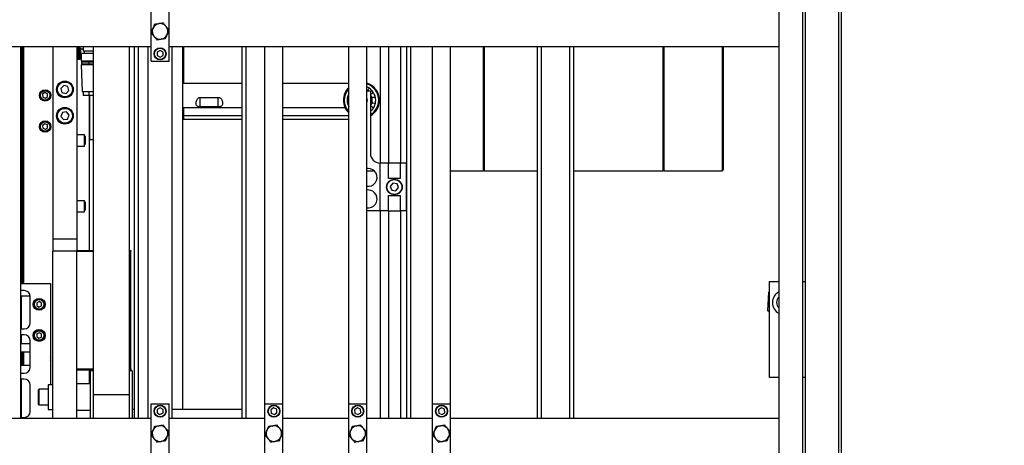
# Model space of a CAD drawing. Units: millimetres. Extents: x 20 to 416, y 10 to 287.
# Drawn here: x 172 to 188, y 112 to 119 of the extents above; entities that cross this region are included whole.
import ezdxf

# ---------------------------------------------------------------- set-up
doc = ezdxf.new("R2010")
doc.units = ezdxf.units.MM
doc.styles.add('SLDTEXTSTYLE0', font='TXT', dxfattribs={"width": 0.605})
doc.dimstyles.new('SLDDIMSTYLE0', dxfattribs={"dimtxt": 3.5, "dimasz": 3.302, "dimexe": 0, "dimexo": 0.0625, "dimgap": 0.875, "dimtad": 1, "dimdec": 3, "dimlfac": 50, "dimrnd": 1e-09, "dimzin": 12, "dimdsep": 46, "dimtxsty": 'SLDTEXTSTYLE0', "dimsah": 1, "dimcen": 0.09, "dimadec": 0, "dimazin": 3, "dimtfac": 1, "dimtdec": 3, "dimtofl": 0, "dimtmove": 0, "dimatfit": 3, "dimfxl": 1, "dimfrac": 2, "dimtolj": 1, "dimtzin": 12, "dimarcsym": 0})
doc.dimstyles.new('SLDDIMSTYLE1', dxfattribs={"dimtxt": 3.5, "dimasz": 3.302, "dimexe": 0, "dimexo": 0.0625, "dimgap": 0.875, "dimtad": 1, "dimdec": 0, "dimlfac": 50, "dimrnd": 1e-09, "dimzin": 12, "dimdsep": 46, "dimtxsty": 'SLDTEXTSTYLE0', "dimsah": 1, "dimcen": 0.09, "dimadec": 0, "dimazin": 3, "dimtfac": 1, "dimtdec": 0, "dimtofl": 0, "dimtmove": 0, "dimatfit": 3, "dimfxl": 1, "dimfrac": 2, "dimtolj": 1, "dimtzin": 12, "dimarcsym": 0})
doc.dimstyles.new('SLDDIMSTYLE2', dxfattribs={"dimtxt": 3.5, "dimasz": 3.302, "dimexe": 0, "dimexo": 0.0625, "dimgap": 0.875, "dimtad": 1, "dimdec": 0, "dimlfac": 50, "dimrnd": 1e-09, "dimzin": 12, "dimdsep": 46, "dimtxsty": 'SLDTEXTSTYLE0', "dimsah": 1, "dimcen": 0.09, "dimadec": 0, "dimazin": 3, "dimtfac": 1, "dimtofl": 0, "dimtmove": 0, "dimatfit": 3, "dimfxl": 1, "dimfrac": 2, "dimtolj": 1, "dimtzin": 12, "dimarcsym": 0})

# ---------------------------------------------------------------- blocks, each defined once
blk = doc.blocks.new('_D_3')
at = {"color": 7, "linetype": 'Continuous', "lineweight": 0}
for p, q in [((133.055, 170.775), (207.827, 170.775)), ((206.827, 75.682), (206.827, 170.775)), ((184.395, 75.682), (207.827, 75.682))]:
    blk.add_line(p, q, dxfattribs=at)
at = {"color": 7, "linetype": 'Continuous', "lineweight": 18}
for points in [[(206.827, 170.775), (206.319, 167.473), (207.335, 167.473)], [(206.827, 75.682), (207.335, 78.984), (206.319, 78.984)]]:
    blk.add_solid(points, dxfattribs=at)
at = {"color": 7, "linetype": 'Continuous', "lineweight": 18, "insert": (202.315, 118.844), "char_height": 3.5, "attachment_point": 1, "rotation": 90, "style": 'SLDTEXTSTYLE0'}
blk.add_mtext('4755', dxfattribs=at)
blk = doc.blocks.new('_D_6')
at = {"color": 7, "linetype": 'Continuous', "lineweight": 0}
for p, q in [((109.154, 131.451), (109.154, 55.634)), ((187.694, 104.131), (187.694, 55.634)), ((109.154, 56.634), (187.694, 56.634))]:
    blk.add_line(p, q, dxfattribs=at)
at = {"color": 7, "linetype": 'Continuous', "lineweight": 18}
for points in [[(109.154, 56.634), (112.456, 56.126), (112.456, 57.142)], [(187.694, 56.634), (184.392, 57.142), (184.392, 56.126)]]:
    blk.add_solid(points, dxfattribs=at)
at = {"color": 7, "linetype": 'Continuous', "lineweight": 18, "insert": (144.039, 61.146), "char_height": 3.5, "attachment_point": 1, "style": 'SLDTEXTSTYLE0'}
blk.add_mtext('3927', dxfattribs=at)
blk = doc.blocks.new('_D_7')
at = {"color": 7, "linetype": 'Continuous', "lineweight": 0}
for p, q in [((121.065, 170.775), (197.04, 170.775)), ((196.04, 170.775), (196.04, 104.082)), ((153.345, 104.082), (197.04, 104.082))]:
    blk.add_line(p, q, dxfattribs=at)
at = {"color": 7, "linetype": 'Continuous', "lineweight": 18}
for points in [[(196.04, 170.775), (195.532, 167.473), (196.548, 167.473)], [(196.04, 104.082), (196.548, 107.384), (195.532, 107.384)]]:
    blk.add_solid(points, dxfattribs=at)
at = {"color": 7, "linetype": 'Continuous', "lineweight": 18, "insert": (191.528, 133.044), "char_height": 3.5, "attachment_point": 1, "rotation": 90, "style": 'SLDTEXTSTYLE0'}
blk.add_mtext('3335', dxfattribs=at)
blk = doc.blocks.new('_D_8')
at = {"color": 7, "linetype": 'Continuous', "lineweight": 0}
for p, q in [((63.754, 136.821), (63.754, 46.379)), ((187.694, 104.131), (187.694, 46.379)), ((63.754, 47.379), (187.694, 47.379))]:
    blk.add_line(p, q, dxfattribs=at)
at = {"color": 7, "linetype": 'Continuous', "lineweight": 18}
for points in [[(63.754, 47.379), (67.056, 46.871), (67.056, 47.887)], [(187.694, 47.379), (184.392, 47.887), (184.392, 46.871)]]:
    blk.add_solid(points, dxfattribs=at)
at = {"color": 7, "linetype": 'Continuous', "lineweight": 18, "insert": (121.339, 51.891), "char_height": 3.5, "attachment_point": 1, "style": 'SLDTEXTSTYLE0'}
blk.add_mtext('6197', dxfattribs=at)

msp = doc.modelspace()

# ---------------------------------------------------------------- linework, layer by layer
at = {"color": 7, "linetype": 'Continuous', "lineweight": 25}
for p, q in [((184.893501, 109.011617), (184.893501, 163.331617)), ((185.453501, 109.011617), (185.453501, 163.331617)), ((185.493501, 163.331617), (185.493501, 109.011617)), ((184.453501, 111.831617), (184.453501, 131.631617)), ((184.853501, 111.831617), (184.853501, 131.631617)), ((173.971501, 118.451617), (173.971501, 119.451617)), ((174.271501, 118.451617), (174.271501, 119.451617)), ((173.99778, 118.991891), (174.001527, 119.001966)), ((174.094518, 119.078899), (174.105118, 119.080692)), ((174.218239, 119.038626), (174.225092, 119.030343)), ((174.024762, 118.864608), (174.01791, 118.872891)), ((174.245222, 118.911343), (174.241475, 118.901267)), ((167.011501, 118.701617), (173.971501, 118.701617)), ((171.793501, 118.701617), (171.793501, 112.481617)), ((171.799501, 118.701617), (171.799501, 114.741617)), ((171.823501, 118.701617), (171.823501, 114.741617)), ((171.843501, 118.701617), (171.843501, 114.741617)), ((172.333501, 118.701617), (172.333501, 115.481617)), ((172.733501, 118.701617), (172.733501, 115.481617)), ((172.753501, 118.581617), (172.753501, 118.701617)), ((172.755501, 118.701617), (172.755501, 118.581617)), ((172.775501, 118.701617), (172.775501, 118.581617)), ((172.793501, 118.671617), (172.775501, 118.671617)), ((172.793501, 118.671617), (172.793501, 118.550872)), ((172.837501, 118.701617), (172.837501, 118.621617)), ((173.003501, 118.701617), (173.003501, 112.881617)), ((173.603501, 118.701617), (173.603501, 112.881617)), ((173.693501, 112.481617), (173.693501, 118.701617)), ((173.921501, 112.481617), (173.921501, 118.701617)), ((174.148483, 118.824334), (174.137884, 118.822541)), ((174.271501, 118.701617), (184.453501, 118.701617)), ((174.321501, 112.481617), (174.321501, 118.701617)), ((174.493501, 118.701617), (174.493501, 112.641617)), ((174.513501, 118.701617), (174.513501, 118.081617)), ((175.493501, 112.481617), (175.493501, 118.701617)), ((175.871501, 112.731617), (175.871501, 118.701617)), ((176.171501, 112.731617), (176.171501, 118.701617)), ((177.271501, 112.731617), (177.271501, 118.701617)), ((177.571501, 112.731617), (177.571501, 118.701617)), ((177.793489, 118.701617), (177.793489, 116.751617)), ((177.933489, 118.701617), (177.933489, 116.751617)), ((178.133489, 118.701617), (178.133489, 116.751617)), ((178.242728, 112.481617), (178.242728, 118.701617)), ((178.671501, 112.731617), (178.671501, 118.701617)), ((178.971501, 112.731617), (178.971501, 118.701617)), ((179.51349, 118.701617), (179.513489, 116.621618)), ((179.52349, 118.701617), (179.523489, 116.631618)), ((179.53349, 118.701617), (179.533489, 116.621618)), ((180.420682, 112.481617), (180.420682, 118.701617)), ((181.020682, 118.701617), (181.020682, 112.481617)), ((182.51349, 118.701617), (182.513489, 116.621616)), ((182.52349, 118.701617), (182.523489, 116.631616)), ((182.53349, 118.701617), (182.533489, 116.621616)), ((183.52349, 118.701617), (183.523489, 116.641615)), ((172.753501, 118.581617), (172.733501, 118.581617)), ((172.755501, 118.621617), (172.753501, 118.621617)), ((172.753501, 118.486617), (172.753501, 118.581617)), ((172.753501, 118.541617), (172.755501, 118.541617)), ((172.775501, 118.581617), (172.755501, 118.581617)), ((172.755501, 118.486617), (172.755501, 118.581617)), ((172.775501, 118.486617), (172.775501, 118.581617)), ((172.837501, 118.651617), (172.793501, 118.651617)), ((172.793501, 118.550872), (172.793501, 118.491617)), ((172.793501, 118.511617), (172.803501, 118.511617)), ((172.803501, 118.581617), (172.803501, 118.451617)), ((173.003501, 118.581617), (172.803501, 118.581617)), ((172.838109, 118.621617), (172.837501, 118.621617)), ((173.003501, 118.621617), (172.838109, 118.621617)), ((172.853501, 118.621617), (172.853501, 118.581617)), ((174.071878, 118.606128), (174.071132, 118.548398)), ((174.071132, 118.548398), (174.120755, 118.518887)), ((174.122246, 118.634347), (174.071878, 118.606128)), ((174.120755, 118.518887), (174.171124, 118.547106)), ((174.17187, 118.604836), (174.122246, 118.634347)), ((174.171124, 118.547106), (174.17187, 118.604836)), ((172.733501, 118.486617), (172.753501, 118.486617)), ((172.755501, 118.486617), (172.775501, 118.486617)), ((172.775501, 118.491617), (172.793501, 118.491617)), ((173.003501, 118.451617), (172.803501, 118.451617)), ((172.803501, 118.391617), (172.823501, 117.941617)), ((173.003501, 118.391617), (172.803501, 118.391617)), ((172.812257, 118.441617), (172.812257, 118.401617)), ((172.812257, 118.441617), (172.933501, 118.441617)), ((172.933501, 118.401617), (172.812257, 118.401617)), ((172.853501, 118.451617), (172.853501, 118.441617)), ((172.853501, 118.401617), (172.853501, 118.391617)), ((172.933501, 118.441617), (173.003501, 118.441617)), ((172.933501, 118.441617), (172.933501, 118.401617)), ((173.003501, 118.401617), (172.933501, 118.401617)), ((173.971501, 118.451617), (174.271501, 118.451617)), ((172.515366, 118.048484), (172.466526, 117.999345)), ((172.582342, 118.030755), (172.515366, 118.048484)), ((172.600476, 117.963889), (172.582342, 118.030755)), ((175.493501, 118.081617), (174.493501, 118.081617)), ((177.271501, 118.081617), (176.171501, 118.081617)), ((172.199454, 117.927627), (172.161631, 117.901118)), ((172.161631, 117.901118), (172.165678, 117.855107)), ((172.165678, 117.855107), (172.207547, 117.835607)), ((172.241324, 117.908127), (172.199454, 117.927627)), ((172.207547, 117.835607), (172.24537, 117.862116)), ((172.24537, 117.862116), (172.241324, 117.908127)), ((172.466526, 117.999345), (172.48466, 117.932479)), ((172.48466, 117.932479), (172.551635, 117.91475)), ((172.551635, 117.91475), (172.600476, 117.963889)), ((172.838238, 117.941617), (172.823501, 117.941617)), ((172.933501, 117.941617), (172.838238, 117.941617)), ((172.838238, 117.941617), (172.838238, 117.881617)), ((172.933501, 117.881617), (172.838238, 117.881617)), ((173.003501, 117.941617), (172.933501, 117.941617)), ((172.933501, 117.941617), (172.933501, 117.881617)), ((173.003501, 117.881617), (172.933501, 117.881617)), ((172.943501, 117.881617), (172.943501, 117.141617)), ((172.943501, 115.291617), (172.943501, 117.881617)), ((174.793501, 117.848374), (175.093501, 117.848374)), ((174.793501, 117.690209), (174.793501, 117.848374)), ((175.093501, 117.690209), (175.093501, 117.848374)), ((177.633489, 117.951617), (177.571501, 117.951617)), ((177.633489, 117.951617), (177.633489, 116.911617)), ((174.493501, 117.681617), (175.493501, 117.681617)), ((174.513501, 117.681617), (174.513501, 117.541617)), ((175.093501, 117.690209), (174.793501, 117.690209)), ((176.171501, 117.681617), (177.208534, 117.681617)), ((172.490378, 117.595842), (172.464979, 117.531384)), ((172.464979, 117.531384), (172.508102, 117.477158)), ((172.5589, 117.606075), (172.490378, 117.595842)), ((172.602023, 117.55185), (172.5589, 117.606075)), ((172.576624, 117.487392), (172.602023, 117.55185)), ((174.513501, 117.541617), (174.513501, 117.481617)), ((172.199454, 117.407627), (172.161631, 117.381118)), ((172.161631, 117.381118), (172.165678, 117.335107)), ((172.241324, 117.388127), (172.199454, 117.407627)), ((172.24537, 117.342116), (172.241324, 117.388127)), ((172.508102, 117.477158), (172.576624, 117.487392)), ((175.493501, 117.481617), (174.513501, 117.481617)), ((177.271501, 117.481617), (176.171501, 117.481617)), ((172.165678, 117.335107), (172.207547, 117.315607)), ((172.207547, 117.315607), (172.24537, 117.342116)), ((172.733501, 117.226617), (172.859501, 117.226617)), ((172.859501, 117.036617), (172.859501, 117.226617)), ((172.867501, 117.201617), (172.859501, 117.201617)), ((172.873501, 117.195617), (172.873501, 117.067617)), ((172.733501, 117.036617), (172.859501, 117.036617)), ((172.859501, 117.061617), (172.867501, 117.061617)), ((173.003501, 117.141617), (172.943501, 117.141617)), ((183.523489, 116.641615), (183.523489, 117.101615)), ((177.793489, 115.951617), (177.793489, 116.751617)), ((177.933489, 116.751617), (177.793489, 116.751617)), ((177.933489, 116.491617), (177.933489, 116.751617)), ((178.133489, 116.751617), (177.933489, 116.751617)), ((178.133489, 116.491617), (178.133489, 116.751617)), ((178.233489, 116.751617), (178.133489, 116.751617)), ((178.233489, 115.951617), (178.233489, 116.751617)), ((177.593489, 116.661617), (177.571501, 116.659997)), ((177.571501, 116.621619), (177.695467, 116.621619)), ((178.971501, 116.621618), (179.513489, 116.621618)), ((179.513489, 116.621618), (179.523489, 116.631618)), ((179.533485, 116.621618), (179.523487, 116.631616)), ((179.523489, 116.631618), (179.533489, 116.621618)), ((179.533489, 116.621618), (179.533485, 116.621618)), ((179.533489, 116.621618), (180.420682, 116.621617)), ((181.020682, 116.621617), (182.513489, 116.621616)), ((182.513489, 116.621616), (182.523489, 116.631616)), ((182.533485, 116.621616), (182.523487, 116.631614)), ((182.523489, 116.631616), (182.533489, 116.621616)), ((182.533489, 116.621616), (183.503489, 116.621615)), ((182.533489, 116.621616), (183.503489, 116.621615)), ((178.133489, 116.491617), (177.933489, 116.491617)), ((178.008606, 116.416276), (177.96505, 116.362397)), ((178.077044, 116.405496), (178.008606, 116.416276)), ((178.101927, 116.340837), (178.077044, 116.405496)), ((177.593489, 116.301617), (177.571501, 116.299997)), ((177.933489, 115.951617), (177.933489, 116.211617)), ((177.933489, 116.211617), (178.133489, 116.211617)), ((177.96505, 116.362397), (177.989933, 116.297738)), ((177.989933, 116.297738), (178.058371, 116.286958)), ((178.058371, 116.286958), (178.101927, 116.340837)), ((178.133489, 115.951617), (178.133489, 116.211617)), ((172.733501, 116.126617), (172.859501, 116.126617)), ((172.859501, 115.936617), (172.859501, 116.126617)), ((172.867501, 116.101617), (172.859501, 116.101617)), ((172.873501, 116.095617), (172.873501, 115.967617)), ((172.733501, 115.936617), (172.859501, 115.936617)), ((172.859501, 115.961617), (172.867501, 115.961617)), ((177.793489, 115.951617), (177.571501, 115.951617)), ((177.933489, 115.951617), (177.793489, 115.951617)), ((177.793489, 115.951617), (177.793489, 112.481617)), ((177.933489, 115.951617), (178.133489, 115.951617)), ((177.933489, 115.951617), (177.933489, 112.481617)), ((178.233489, 115.951617), (178.133489, 115.951617)), ((178.133489, 115.951617), (178.133489, 112.481617)), ((172.733501, 115.481617), (172.333501, 115.481617)), ((172.333501, 115.481617), (172.333501, 115.281617)), ((172.733501, 115.481617), (172.733501, 115.291617)), ((172.333501, 112.481617), (172.333501, 115.281617)), ((172.733501, 115.281617), (172.333501, 115.281617)), ((172.733501, 115.291617), (173.003501, 115.291617)), ((172.733501, 115.271617), (172.733501, 115.291617)), ((172.733501, 113.311617), (172.733501, 115.271617)), ((173.603501, 115.291617), (173.633501, 115.291617)), ((173.633501, 115.291617), (173.633501, 115.271617)), ((173.633501, 113.311617), (173.633501, 115.271617)), ((171.793501, 114.741617), (172.293501, 114.741617)), ((172.293501, 114.741617), (172.293501, 113.047617)), ((184.293501, 113.171617), (184.293501, 114.771617)), ((184.293501, 114.771617), (184.453501, 114.771617)), ((184.853501, 114.771617), (184.893501, 114.771617)), ((171.853501, 114.621617), (171.793501, 114.621617)), ((184.264591, 114.282301), (184.283394, 114.593502)), ((184.283394, 114.593502), (184.293501, 114.598551)), ((171.803501, 114.526617), (171.793501, 114.526617)), ((171.803501, 114.526617), (171.803501, 113.981617)), ((171.953376, 114.526617), (171.803501, 114.526617)), ((171.953501, 114.081617), (171.953501, 114.521617)), ((172.065334, 114.417629), (172.061891, 114.371569)), ((172.106944, 114.437676), (172.065334, 114.417629)), ((172.145111, 114.411665), (172.106944, 114.437676)), ((172.141668, 114.365605), (172.145111, 114.411665)), ((172.061891, 114.371569), (172.100058, 114.345557)), ((172.100058, 114.345557), (172.141668, 114.365605)), ((184.293501, 114.263196), (184.264591, 114.282301)), ((171.793501, 113.981617), (171.853501, 113.981617)), ((172.106944, 113.917676), (172.065334, 113.897629)), ((172.145111, 113.891665), (172.106944, 113.917676)), ((171.853501, 113.881617), (171.793501, 113.881617)), ((171.803501, 113.881617), (171.803501, 113.736617)), ((171.953501, 113.341617), (171.953501, 113.781617)), ((172.065334, 113.897629), (172.061891, 113.851569)), ((172.061891, 113.851569), (172.100058, 113.825557)), ((172.100058, 113.825557), (172.141668, 113.845605)), ((172.141668, 113.845605), (172.145111, 113.891665)), ((171.793501, 113.736617), (171.803501, 113.736617)), ((171.953501, 113.592617), (171.793501, 113.592617)), ((171.799501, 113.592617), (171.799501, 113.370617)), ((171.803501, 113.736617), (171.953501, 113.736617)), ((171.823501, 113.592617), (171.823501, 113.370617)), ((171.843501, 113.592617), (171.843501, 113.370617)), ((171.953501, 113.370617), (171.793501, 113.370617)), ((172.733501, 113.291617), (172.733501, 113.311617)), ((173.003501, 113.291617), (172.733501, 113.291617)), ((172.733501, 112.481617), (172.733501, 113.291617)), ((172.943501, 113.061617), (172.943501, 113.291617)), ((173.003501, 113.281617), (172.953501, 113.281617)), ((172.953501, 113.281617), (172.953501, 113.082272)), ((173.633501, 113.291617), (173.603501, 113.291617)), ((173.653501, 113.281617), (173.603501, 113.281617)), ((173.633501, 113.311617), (173.633501, 113.291617)), ((173.653501, 113.281617), (173.653501, 113.082272)), ((171.793501, 113.241617), (171.853501, 113.241617)), ((171.853501, 113.141617), (171.793501, 113.141617)), ((171.803501, 113.141617), (171.803501, 112.501617)), ((172.953501, 113.082272), (172.953501, 112.481617)), ((173.653501, 113.082272), (173.653501, 112.481617)), ((184.453501, 113.171617), (184.293501, 113.171617)), ((184.893501, 113.171617), (184.853501, 113.171617)), ((171.953501, 112.601617), (171.953501, 113.041617)), ((172.093501, 112.717617), (172.093501, 112.965617)), ((172.253501, 112.971617), (172.099501, 112.971617)), ((172.333501, 113.047617), (172.253501, 113.047617)), ((172.253501, 113.047617), (172.253501, 112.635617)), ((172.953501, 113.061617), (172.733501, 113.061617)), ((173.603501, 112.881617), (173.003501, 112.881617)), ((173.003501, 112.881617), (173.003501, 112.481617)), ((173.603501, 112.881617), (173.603501, 112.481617)), ((172.099501, 112.711617), (172.253501, 112.711617)), ((172.253501, 112.635617), (172.333501, 112.635617)), ((172.733501, 112.621617), (172.953501, 112.621617)), ((173.653501, 112.641617), (173.693501, 112.641617)), ((173.971501, 111.731617), (173.971501, 112.731617)), ((173.971501, 112.731617), (174.271501, 112.731617)), ((174.072159, 112.636596), (174.070868, 112.578875)), ((174.122793, 112.664338), (174.072159, 112.636596)), ((174.172134, 112.634358), (174.122793, 112.664338)), ((174.170842, 112.576638), (174.172134, 112.634358)), ((174.271501, 111.731617), (174.271501, 112.731617)), ((174.321501, 112.641617), (175.493501, 112.641617)), ((175.871501, 111.731617), (175.871501, 112.731617)), ((175.871501, 112.731617), (176.171501, 112.731617)), ((176.017269, 112.664197), (175.969519, 112.631742)), ((175.969519, 112.631742), (175.973751, 112.574162)), ((176.06925, 112.639072), (176.017269, 112.664197)), ((176.073482, 112.581492), (176.06925, 112.639072)), ((176.171501, 111.731617), (176.171501, 112.731617)), ((177.271501, 111.731617), (177.271501, 112.731617)), ((177.271501, 112.731617), (177.571501, 112.731617)), ((177.417269, 112.664197), (177.369519, 112.631742)), ((177.369519, 112.631742), (177.373751, 112.574162)), ((177.46925, 112.639072), (177.417269, 112.664197)), ((177.473482, 112.581492), (177.46925, 112.639072)), ((177.571501, 111.731617), (177.571501, 112.731617)), ((178.671501, 111.731617), (178.671501, 112.731617)), ((178.671501, 112.731617), (178.971501, 112.731617)), ((178.817269, 112.664197), (178.769519, 112.631742)), ((178.769519, 112.631742), (178.773751, 112.574162)), ((178.86925, 112.639072), (178.817269, 112.664197)), ((178.873482, 112.581492), (178.86925, 112.639072)), ((178.971501, 111.731617), (178.971501, 112.731617)), ((173.971501, 112.481617), (167.011501, 112.481617)), ((171.793501, 112.501617), (171.853501, 112.501617)), ((174.070868, 112.578875), (174.120209, 112.548896)), ((174.120209, 112.548896), (174.170842, 112.576638)), ((175.871501, 112.481617), (174.271501, 112.481617)), ((175.973751, 112.574162), (176.025733, 112.549037)), ((176.025733, 112.549037), (176.073482, 112.581492)), ((177.271501, 112.481617), (176.171501, 112.481617)), ((177.373751, 112.574162), (177.425733, 112.549037)), ((177.425733, 112.549037), (177.473482, 112.581492)), ((178.671501, 112.481617), (177.571501, 112.481617)), ((178.773751, 112.574162), (178.825733, 112.549037)), ((178.825733, 112.549037), (178.873482, 112.581492)), ((184.453501, 112.481617), (178.971501, 112.481617)), ((173.99778, 112.271891), (174.001527, 112.281966)), ((174.094518, 112.358899), (174.105118, 112.360692)), ((174.218239, 112.318626), (174.225092, 112.310343)), ((175.89778, 112.271891), (175.901527, 112.281966)), ((175.994518, 112.358899), (176.005118, 112.360692)), ((176.118239, 112.318626), (176.125092, 112.310343)), ((177.29778, 112.271891), (177.301527, 112.281966)), ((177.394518, 112.358899), (177.405118, 112.360692)), ((177.518239, 112.318626), (177.525092, 112.310343)), ((178.69778, 112.271891), (178.701527, 112.281966)), ((178.794518, 112.358899), (178.805118, 112.360692)), ((178.918239, 112.318626), (178.925092, 112.310343)), ((174.024762, 112.144608), (174.01791, 112.152891)), ((174.148483, 112.104334), (174.137884, 112.102541)), ((174.245222, 112.191343), (174.241475, 112.181267)), ((175.924762, 112.144608), (175.91791, 112.152891)), ((176.048483, 112.104334), (176.037884, 112.102541)), ((176.145222, 112.191343), (176.141475, 112.181267)), ((177.324762, 112.144608), (177.31791, 112.152891)), ((177.448483, 112.104334), (177.437884, 112.102541)), ((177.545222, 112.191343), (177.541475, 112.181267)), ((178.724762, 112.144608), (178.71791, 112.152891)), ((178.848483, 112.104334), (178.837884, 112.102541)), ((178.945222, 112.191343), (178.941475, 112.181267))]:
    msp.add_line(p, q, dxfattribs=at)
at = {"color": 8, "linetype": 'Continuous', "lineweight": 25}
for p, q in [((171.818501, 118.701617), (171.818501, 114.741617)), ((171.825644, 118.701617), (171.825644, 114.741617)), ((171.841358, 118.701617), (171.841358, 114.741617)), ((173.753501, 118.701617), (173.753501, 112.481617)), ((175.553501, 118.701617), (175.553501, 112.481617)), ((178.302728, 118.701617), (178.302728, 112.481617)), ((180.480682, 118.701617), (180.480682, 112.481617)), ((180.960682, 112.481617), (180.960682, 118.701617)), ((183.50349, 118.701617), (183.503489, 116.621615)), ((175.493501, 117.541617), (174.513501, 117.541617)), ((177.271501, 117.541617), (176.171501, 117.541617)), ((172.867501, 117.061617), (172.867501, 117.201617)), ((172.867501, 115.961617), (172.867501, 116.101617)), ((173.003501, 115.271617), (172.733501, 115.271617)), ((173.633501, 115.271617), (173.603501, 115.271617)), ((171.818501, 113.592617), (171.818501, 113.370617)), ((171.825644, 113.592617), (171.825644, 113.370617)), ((171.841358, 113.592617), (171.841358, 113.370617)), ((172.733501, 113.311617), (173.003501, 113.311617)), ((173.603501, 113.311617), (173.633501, 113.311617)), ((172.099501, 112.971617), (172.099501, 112.711617))]:
    msp.add_line(p, q, dxfattribs=at)
at = {"color": 7, "linetype": 'Continuous', "lineweight": 25, "flags": 128}
for points in [[(177.271501, 117.849187), (177.255455, 117.845612), (177.248431, 117.841993)], [(177.581167, 117.951617), (177.578173, 117.953524), (177.571501, 117.957485)], [(177.248431, 117.761241), (177.255455, 117.757622), (177.271501, 117.754047)], [(177.693299, 117.753997), (177.711522, 117.757622), (177.718546, 117.761241)]]:
    msp.add_lwpolyline(points, dxfattribs=at)
at = {"color": 7, "linetype": 'Continuous', "lineweight": 25}
for centre, radius in [((174.121501, 118.576617), 0.1), ((174.121501, 118.576617), 0.094), ((172.533501, 117.981617), 0.14), ((172.533501, 117.981617), 0.13), ((172.533501, 117.981617), 0.124), ((172.203501, 117.881617), 0.095), ((172.203501, 117.881617), 0.085), ((172.203501, 117.881617), 0.079), ((172.533501, 117.541617), 0.14), ((172.533501, 117.541617), 0.13), ((172.533501, 117.541617), 0.124), ((172.203501, 117.361617), 0.095), ((172.203501, 117.361617), 0.085), ((172.203501, 117.361617), 0.079), ((178.033489, 116.351617), 0.13), ((178.033489, 116.351617), 0.124), ((172.103501, 114.391617), 0.1), ((172.103501, 114.391617), 0.085), ((172.103501, 114.391617), 0.079), ((172.103501, 113.871617), 0.1), ((172.103501, 113.871617), 0.085), ((172.103501, 113.871617), 0.079), ((174.121501, 112.606617), 0.1), ((174.121501, 112.606617), 0.094), ((176.021501, 112.606617), 0.1), ((176.021501, 112.606617), 0.094), ((177.421501, 112.606617), 0.1), ((177.421501, 112.606617), 0.094), ((178.821501, 112.606617), 0.1), ((178.821501, 112.606617), 0.094)]:
    msp.add_circle(centre, radius, dxfattribs=at)
for centre, radius, start, end in [((174.121501, 118.951617), 0.130111, 101.9689177, 157.233702), ((174.121501, 118.951617), 0.130111, 41.9689177, 97.233702), ((174.121501, 118.951617), 0.130111, 341.9689177, 37.233702), ((174.121501, 118.951617), 0.130111, 161.9689177, 217.233702), ((174.121501, 118.951617), 0.130111, 221.9689177, 277.233702), ((174.121501, 118.951617), 0.130111, 281.9689177, 337.233702), ((177.483489, 117.801617), 0.3, 134.9610004, 225.0389996), ((177.483489, 117.801617), 0.3, 0, 72.9398978), ((177.483489, 117.801617), 0.2385, 0, 68.3445153), ((177.483489, 117.801617), 0.2385, 152.7274502, 207.2725498), ((177.483489, 117.801617), 0.1, 331.6573335, 28.3426665), ((177.631847, 117.949975), 0.04762, 102.9819383, 178.0240635), ((177.631847, 117.949975), 0.04762, 271.9759365, 347.0180617), ((177.483489, 117.801617), 0.179, 0, 33.0716499), ((177.693299, 117.801617), 0.04762, 57.9819383, 135.4775575), ((177.483489, 117.801617), 0.09, 347.9362417, 12.0637583), ((177.483489, 117.801617), 0.179, 326.9283501, 0), ((177.483489, 117.801617), 0.3, 300, 0), ((177.483489, 117.801617), 0.2385, 308.9712842, 0), ((177.631847, 117.653259), 0.04762, 12.9819383, 88.0240635), ((177.693299, 117.801617), 0.04762, 224.5224425, 270), ((172.867501, 117.195617), 0.006, 0, 90), ((172.867501, 117.067617), 0.006, 270, 360), ((177.793489, 116.911617), 0.16, 180, 270), ((177.593489, 116.511617), 0.15, 261.5709868, 90), ((183.503489, 116.641615), 0.02, 270, 359.9999765), ((177.593489, 116.151617), 0.15, 261.5709868, 90), ((172.867501, 116.095617), 0.006, 0, 90), ((172.867501, 115.967617), 0.006, 270, 360), ((171.853501, 114.521617), 0.1, 0, 90), ((184.543501, 114.421617), 0.2, 116.743684, 243.256316), ((184.543501, 114.421617), 0.13, 133.8130615, 226.1869385), ((171.853501, 114.081617), 0.1, 270, 0), ((171.853501, 113.781617), 0.1, 0, 90), ((172.203501, 113.481617), 0.095, 341.3282819, 18.6717181), ((171.853501, 113.341617), 0.1, 270, 0), ((171.853501, 113.041617), 0.1, 0, 90), ((172.099501, 112.965617), 0.006, 90, 180), ((171.853501, 112.601617), 0.1, 270, 0), ((172.099501, 112.717617), 0.006, 180, 270), ((174.121501, 112.231617), 0.130111, 161.9689177, 217.233702), ((174.121501, 112.231617), 0.130111, 101.9689177, 157.233702), ((174.121501, 112.231617), 0.130111, 41.9689177, 97.233702), ((174.121501, 112.231617), 0.130111, 341.9689177, 37.233702), ((176.021501, 112.231617), 0.130111, 161.9689177, 217.233702), ((176.021501, 112.231617), 0.130111, 101.9689177, 157.233702), ((176.021501, 112.231617), 0.130111, 41.9689177, 97.233702), ((176.021501, 112.231617), 0.130111, 341.9689177, 37.233702), ((177.421501, 112.231617), 0.130111, 161.9689177, 217.233702), ((177.421501, 112.231617), 0.130111, 101.9689177, 157.233702), ((177.421501, 112.231617), 0.130111, 41.9689177, 97.233702), ((177.421501, 112.231617), 0.130111, 341.9689177, 37.233702), ((178.821501, 112.231617), 0.130111, 161.9689177, 217.233702), ((178.821501, 112.231617), 0.130111, 101.9689177, 157.233702), ((178.821501, 112.231617), 0.130111, 41.9689177, 97.233702), ((178.821501, 112.231617), 0.130111, 341.9689177, 37.233702), ((174.121501, 112.231617), 0.130111, 221.9689177, 277.233702), ((174.121501, 112.231617), 0.130111, 281.9689177, 337.233702), ((176.021501, 112.231617), 0.130111, 221.9689177, 277.233702), ((176.021501, 112.231617), 0.130111, 281.9689177, 337.233702), ((177.421501, 112.231617), 0.130111, 221.9689177, 277.233702), ((177.421501, 112.231617), 0.130111, 281.9689177, 337.233702), ((178.821501, 112.231617), 0.130111, 221.9689177, 277.233702), ((178.821501, 112.231617), 0.130111, 281.9689177, 337.233702)]:
    msp.add_arc(centre, radius, start, end, dxfattribs=at)
at = {"color": 8, "linetype": 'Continuous', "lineweight": 25}
for start, end in [(0, 72.2058171), (137.3975406, 222.6024594), (301.3881665, 0)]:
    msp.add_arc((177.483489, 117.801617), 0.288, start, end, dxfattribs=at)
at = {"color": 7, "linetype": 'Continuous', "lineweight": 25}
for points, knots in [([(174.025814, 119.067277), (174.025062, 119.065255), (174.018778, 119.048357), (174.010595, 119.026353), (174.002985, 119.005889), (174.001527, 119.001966)], [0, 0, 0, 0, 0.099008901, 0.827303621, 1, 1, 1, 1]), ([(174.094518, 119.078899), (174.093031, 119.078648), (174.076416, 119.075837), (174.052732, 119.071831), (174.032424, 119.068396), (174.025814, 119.067277)], [0, 0, 0, 0, 0.062211781, 0.694720893, 1, 1, 1, 1]), ([(174.173822, 119.092315), (174.16121, 119.090181), (174.139269, 119.08647), (174.115306, 119.082416), (174.105118, 119.080692)], [0, 0, 0, 0, 0.574831012, 1, 1, 1, 1]), ([(174.218239, 119.038626), (174.217278, 119.039788), (174.206536, 119.052772), (174.191225, 119.07128), (174.178096, 119.087149), (174.173822, 119.092315)], [0, 0, 0, 0, 0.062211781, 0.694720893, 1, 1, 1, 1]), ([(174.269509, 118.976654), (174.261356, 118.98651), (174.247171, 119.003655), (174.231679, 119.022381), (174.225092, 119.030343)], [0, 0, 0, 0, 0.574831012, 1, 1, 1, 1]), ([(173.99778, 118.991891), (173.994222, 118.982324), (173.985751, 118.959544), (173.977993, 118.938681), (173.973493, 118.92658)], [0, 0, 0, 0, 0.41995655, 1, 1, 1, 1]), ([(173.973493, 118.92658), (173.981646, 118.916724), (173.995831, 118.899579), (174.011323, 118.880853), (174.01791, 118.872891)], [0, 0, 0, 0, 0.574831012, 1, 1, 1, 1]), ([(174.024762, 118.864608), (174.025724, 118.863445), (174.036465, 118.850462), (174.051777, 118.831954), (174.064906, 118.816085), (174.06918, 118.810919)], [0, 0, 0, 0, 0.062211781, 0.694720893, 1, 1, 1, 1]), ([(174.148483, 118.824334), (174.149971, 118.824586), (174.166586, 118.827397), (174.19027, 118.831403), (174.210577, 118.834838), (174.217188, 118.835957)], [0, 0, 0, 0, 0.062211781, 0.694720893, 1, 1, 1, 1]), ([(174.217188, 118.835957), (174.21794, 118.837979), (174.224224, 118.854877), (174.232407, 118.876881), (174.240017, 118.897345), (174.241475, 118.901267)], [0, 0, 0, 0, 0.099008901, 0.827303621, 1, 1, 1, 1]), ([(174.245222, 118.911343), (174.24878, 118.92091), (174.257251, 118.94369), (174.265009, 118.964553), (174.269509, 118.976654)], [0, 0, 0, 0, 0.41995655, 1, 1, 1, 1]), ([(174.06918, 118.810919), (174.081792, 118.813053), (174.103732, 118.816764), (174.127696, 118.820818), (174.137884, 118.822541)], [0, 0, 0, 0, 0.574831012, 1, 1, 1, 1]), ([(174.793501, 117.690209), (174.793168, 117.69021), (174.786828, 117.690221), (174.774436, 117.690912), (174.758002, 117.693875), (174.742006, 117.700157), (174.728179, 117.713362), (174.721203, 117.737167), (174.722305, 117.769443), (174.731202, 117.801413), (174.746334, 117.826015), (174.764524, 117.841588), (174.781102, 117.847835), (174.79097, 117.848264), (174.793501, 117.848374)], [0, 0, 0, 0, 0.003434332, 0.065346181, 0.127202928, 0.195683775, 0.301931762, 0.446362382, 0.593920145, 0.728072197, 0.823226036, 0.8983331, 0.973925578, 1, 1, 1, 1]), ([(175.093501, 117.848374), (175.09728, 117.848135), (175.106987, 117.847519), (175.122094, 117.841332), (175.138855, 117.827972), (175.154256, 117.804927), (175.163117, 117.776348), (175.1662, 117.743905), (175.161687, 117.718243), (175.147796, 117.701836), (175.131229, 117.694359), (175.112845, 117.690794), (175.099848, 117.690401), (175.093501, 117.690209)], [0, 0, 0, 0, 0.038886956, 0.099895273, 0.164681842, 0.259524326, 0.389800493, 0.500354697, 0.675089823, 0.783813019, 0.866712926, 0.934902725, 1, 1, 1, 1]), ([(173.99778, 112.271891), (173.994222, 112.262324), (173.985751, 112.239544), (173.977993, 112.218681), (173.973493, 112.20658)], [0, 0, 0, 0, 0.41995655, 1, 1, 1, 1]), ([(174.025814, 112.347277), (174.025062, 112.345255), (174.018778, 112.328357), (174.010595, 112.306353), (174.002985, 112.285889), (174.001527, 112.281966)], [0, 0, 0, 0, 0.099008901, 0.827303621, 1, 1, 1, 1]), ([(174.094518, 112.358899), (174.093031, 112.358648), (174.076416, 112.355837), (174.052732, 112.351831), (174.032424, 112.348396), (174.025814, 112.347277)], [0, 0, 0, 0, 0.062211781, 0.694720893, 1, 1, 1, 1]), ([(174.173822, 112.372315), (174.16121, 112.370181), (174.139269, 112.36647), (174.115306, 112.362416), (174.105118, 112.360692)], [0, 0, 0, 0, 0.574831012, 1, 1, 1, 1]), ([(174.218239, 112.318626), (174.217278, 112.319788), (174.206536, 112.332772), (174.191225, 112.35128), (174.178096, 112.367149), (174.173822, 112.372315)], [0, 0, 0, 0, 0.062211781, 0.694720893, 1, 1, 1, 1]), ([(174.269509, 112.256654), (174.261356, 112.26651), (174.247171, 112.283655), (174.231679, 112.302381), (174.225092, 112.310343)], [0, 0, 0, 0, 0.574831012, 1, 1, 1, 1]), ([(175.89778, 112.271891), (175.894222, 112.262324), (175.885751, 112.239544), (175.877993, 112.218681), (175.873493, 112.20658)], [0, 0, 0, 0, 0.4199565502, 1, 1, 1, 1]), ([(175.925814, 112.347277), (175.925062, 112.345255), (175.918778, 112.328357), (175.910595, 112.306353), (175.902985, 112.285889), (175.901527, 112.281966)], [0, 0, 0, 0, 0.0990089007, 0.8273036211, 1, 1, 1, 1]), ([(175.994518, 112.358899), (175.993031, 112.358648), (175.976416, 112.355837), (175.952732, 112.351831), (175.932424, 112.348396), (175.925814, 112.347277)], [0, 0, 0, 0, 0.062211781, 0.694720893, 1, 1, 1, 1]), ([(176.073822, 112.372315), (176.06121, 112.370181), (176.039269, 112.36647), (176.015306, 112.362416), (176.005118, 112.360692)], [0, 0, 0, 0, 0.574831012, 1, 1, 1, 1]), ([(176.118239, 112.318626), (176.117278, 112.319788), (176.106536, 112.332772), (176.091225, 112.35128), (176.078096, 112.367149), (176.073822, 112.372315)], [0, 0, 0, 0, 0.062211781, 0.694720893, 1, 1, 1, 1]), ([(176.169509, 112.256654), (176.161356, 112.26651), (176.147171, 112.283655), (176.131679, 112.302381), (176.125092, 112.310343)], [0, 0, 0, 0, 0.574831012, 1, 1, 1, 1]), ([(177.29778, 112.271891), (177.294222, 112.262324), (177.285751, 112.239544), (177.277993, 112.218681), (177.273493, 112.20658)], [0, 0, 0, 0, 0.4199565502, 1, 1, 1, 1]), ([(177.325814, 112.347277), (177.325062, 112.345255), (177.318778, 112.328357), (177.310595, 112.306353), (177.302985, 112.285889), (177.301527, 112.281966)], [0, 0, 0, 0, 0.0990089007, 0.8273036211, 1, 1, 1, 1]), ([(177.394518, 112.358899), (177.393031, 112.358648), (177.376416, 112.355837), (177.352732, 112.351831), (177.332424, 112.348396), (177.325814, 112.347277)], [0, 0, 0, 0, 0.062211781, 0.694720893, 1, 1, 1, 1]), ([(177.473822, 112.372315), (177.46121, 112.370181), (177.439269, 112.36647), (177.415306, 112.362416), (177.405118, 112.360692)], [0, 0, 0, 0, 0.574831012, 1, 1, 1, 1]), ([(177.518239, 112.318626), (177.517278, 112.319788), (177.506536, 112.332772), (177.491225, 112.35128), (177.478096, 112.367149), (177.473822, 112.372315)], [0, 0, 0, 0, 0.062211781, 0.694720893, 1, 1, 1, 1]), ([(177.569509, 112.256654), (177.561356, 112.26651), (177.547171, 112.283655), (177.531679, 112.302381), (177.525092, 112.310343)], [0, 0, 0, 0, 0.574831012, 1, 1, 1, 1]), ([(178.69778, 112.271891), (178.694222, 112.262324), (178.685751, 112.239544), (178.677993, 112.218681), (178.673493, 112.20658)], [0, 0, 0, 0, 0.4199565502, 1, 1, 1, 1]), ([(178.725814, 112.347277), (178.725062, 112.345255), (178.718778, 112.328357), (178.710595, 112.306353), (178.702985, 112.285889), (178.701527, 112.281966)], [0, 0, 0, 0, 0.0990089007, 0.8273036211, 1, 1, 1, 1]), ([(178.794518, 112.358899), (178.793031, 112.358648), (178.776416, 112.355837), (178.752732, 112.351831), (178.732424, 112.348396), (178.725814, 112.347277)], [0, 0, 0, 0, 0.062211781, 0.694720893, 1, 1, 1, 1]), ([(178.873822, 112.372315), (178.86121, 112.370181), (178.839269, 112.36647), (178.815306, 112.362416), (178.805118, 112.360692)], [0, 0, 0, 0, 0.574831012, 1, 1, 1, 1]), ([(178.918239, 112.318626), (178.917278, 112.319788), (178.906536, 112.332772), (178.891225, 112.35128), (178.878096, 112.367149), (178.873822, 112.372315)], [0, 0, 0, 0, 0.062211781, 0.694720893, 1, 1, 1, 1]), ([(178.969509, 112.256654), (178.961356, 112.26651), (178.947171, 112.283655), (178.931679, 112.302381), (178.925092, 112.310343)], [0, 0, 0, 0, 0.574831012, 1, 1, 1, 1]), ([(173.973493, 112.20658), (173.981646, 112.196724), (173.995831, 112.179579), (174.011323, 112.160853), (174.01791, 112.152891)], [0, 0, 0, 0, 0.574831012, 1, 1, 1, 1]), ([(174.024762, 112.144608), (174.025724, 112.143445), (174.036465, 112.130462), (174.051777, 112.111954), (174.064906, 112.096085), (174.06918, 112.090919)], [0, 0, 0, 0, 0.062211781, 0.694720893, 1, 1, 1, 1]), ([(174.06918, 112.090919), (174.081792, 112.093053), (174.103732, 112.096764), (174.127696, 112.100818), (174.137884, 112.102541)], [0, 0, 0, 0, 0.574831012, 1, 1, 1, 1]), ([(174.148483, 112.104334), (174.149971, 112.104586), (174.166586, 112.107397), (174.19027, 112.111403), (174.210577, 112.114838), (174.217188, 112.115957)], [0, 0, 0, 0, 0.062211781, 0.694720893, 1, 1, 1, 1]), ([(174.217188, 112.115957), (174.21794, 112.117979), (174.224224, 112.134877), (174.232407, 112.156881), (174.240017, 112.177345), (174.241475, 112.181267)], [0, 0, 0, 0, 0.099008901, 0.827303621, 1, 1, 1, 1]), ([(174.245222, 112.191343), (174.24878, 112.20091), (174.257251, 112.22369), (174.265009, 112.244553), (174.269509, 112.256654)], [0, 0, 0, 0, 0.41995655, 1, 1, 1, 1]), ([(175.873493, 112.20658), (175.881646, 112.196724), (175.895831, 112.179579), (175.911323, 112.160853), (175.91791, 112.152891)], [0, 0, 0, 0, 0.574831012, 1, 1, 1, 1]), ([(175.924762, 112.144608), (175.925724, 112.143445), (175.936465, 112.130462), (175.951777, 112.111954), (175.964906, 112.096085), (175.96918, 112.090919)], [0, 0, 0, 0, 0.062211781, 0.694720893, 1, 1, 1, 1]), ([(175.96918, 112.090919), (175.981792, 112.093053), (176.003732, 112.096764), (176.027696, 112.100818), (176.037884, 112.102541)], [0, 0, 0, 0, 0.574831012, 1, 1, 1, 1]), ([(176.048483, 112.104334), (176.049971, 112.104586), (176.066586, 112.107397), (176.09027, 112.111403), (176.110577, 112.114838), (176.117188, 112.115957)], [0, 0, 0, 0, 0.062211781, 0.694720893, 1, 1, 1, 1]), ([(176.117188, 112.115957), (176.11794, 112.117979), (176.124224, 112.134877), (176.132407, 112.156881), (176.140017, 112.177345), (176.141475, 112.181267)], [0, 0, 0, 0, 0.099008901, 0.827303621, 1, 1, 1, 1]), ([(176.145222, 112.191343), (176.14878, 112.20091), (176.157251, 112.22369), (176.165009, 112.244553), (176.169509, 112.256654)], [0, 0, 0, 0, 0.41995655, 1, 1, 1, 1]), ([(177.273493, 112.20658), (177.281646, 112.196724), (177.295831, 112.179579), (177.311323, 112.160853), (177.31791, 112.152891)], [0, 0, 0, 0, 0.574831012, 1, 1, 1, 1]), ([(177.324762, 112.144608), (177.325724, 112.143445), (177.336465, 112.130462), (177.351777, 112.111954), (177.364906, 112.096085), (177.36918, 112.090919)], [0, 0, 0, 0, 0.062211781, 0.694720893, 1, 1, 1, 1]), ([(177.36918, 112.090919), (177.381792, 112.093053), (177.403732, 112.096764), (177.427696, 112.100818), (177.437884, 112.102541)], [0, 0, 0, 0, 0.574831012, 1, 1, 1, 1]), ([(177.448483, 112.104334), (177.449971, 112.104586), (177.466586, 112.107397), (177.49027, 112.111403), (177.510577, 112.114838), (177.517188, 112.115957)], [0, 0, 0, 0, 0.062211781, 0.694720893, 1, 1, 1, 1]), ([(177.517188, 112.115957), (177.51794, 112.117979), (177.524224, 112.134877), (177.532407, 112.156881), (177.540017, 112.177345), (177.541475, 112.181267)], [0, 0, 0, 0, 0.099008901, 0.827303621, 1, 1, 1, 1]), ([(177.545222, 112.191343), (177.54878, 112.20091), (177.557251, 112.22369), (177.565009, 112.244553), (177.569509, 112.256654)], [0, 0, 0, 0, 0.41995655, 1, 1, 1, 1]), ([(178.673493, 112.20658), (178.681646, 112.196724), (178.695831, 112.179579), (178.711323, 112.160853), (178.71791, 112.152891)], [0, 0, 0, 0, 0.574831012, 1, 1, 1, 1]), ([(178.724762, 112.144608), (178.725724, 112.143445), (178.736465, 112.130462), (178.751777, 112.111954), (178.764906, 112.096085), (178.76918, 112.090919)], [0, 0, 0, 0, 0.062211781, 0.694720893, 1, 1, 1, 1]), ([(178.76918, 112.090919), (178.781792, 112.093053), (178.803732, 112.096764), (178.827696, 112.100818), (178.837884, 112.102541)], [0, 0, 0, 0, 0.574831012, 1, 1, 1, 1]), ([(178.848483, 112.104334), (178.849971, 112.104586), (178.866586, 112.107397), (178.89027, 112.111403), (178.910577, 112.114838), (178.917188, 112.115957)], [0, 0, 0, 0, 0.062211781, 0.694720893, 1, 1, 1, 1]), ([(178.917188, 112.115957), (178.91794, 112.117979), (178.924224, 112.134877), (178.932407, 112.156881), (178.940017, 112.177345), (178.941475, 112.181267)], [0, 0, 0, 0, 0.099008901, 0.827303621, 1, 1, 1, 1]), ([(178.945222, 112.191343), (178.94878, 112.20091), (178.957251, 112.22369), (178.965009, 112.244553), (178.969509, 112.256654)], [0, 0, 0, 0, 0.41995655, 1, 1, 1, 1])]:
    msp.add_open_spline(points, degree=3, knots=knots, dxfattribs=at)

# ---------------------------------------------------------------- dimensions: what is measured, and where the dimension line sits
at = {"color": 7, "linetype": 'Continuous', "lineweight": 18}
for base, p1, p2, dimstyle, picture, middle in [((196.03978, 104.081617), (121.063501, 170.775173), (153.343501, 104.081617), 'SLDDIMSTYLE2', '_D_7', (196.03978, 137.428395)), ((206.827116, 170.775173), (184.393501, 75.681617), (133.053501, 170.775173), 'SLDDIMSTYLE1', '_D_3', (206.827116, 123.228395))]:
    dim = msp.add_linear_dim(base=base, p1=p1, p2=p2, angle=90, dimstyle=dimstyle, dxfattribs=at)
    dim.commit()
    dim.dimension.update_dxf_attribs({"geometry": picture, "text_midpoint": middle, "dimtype": 160})
for base, p1, picture, middle in [((187.693501, 47.378817), (63.753501, 136.821617), '_D_8', (125.723501, 47.378817)), ((187.693501, 56.634193), (109.153501, 131.451617), '_D_6', (148.423501, 56.634193))]:
    dim = msp.add_linear_dim(base=base, p1=p1, p2=(187.693501, 104.131617), dimstyle='SLDDIMSTYLE0', dxfattribs=at)
    dim.commit()
    dim.dimension.update_dxf_attribs({"geometry": picture, "text_midpoint": middle, "dimtype": 160})

doc.saveas('drawing.dxf')
